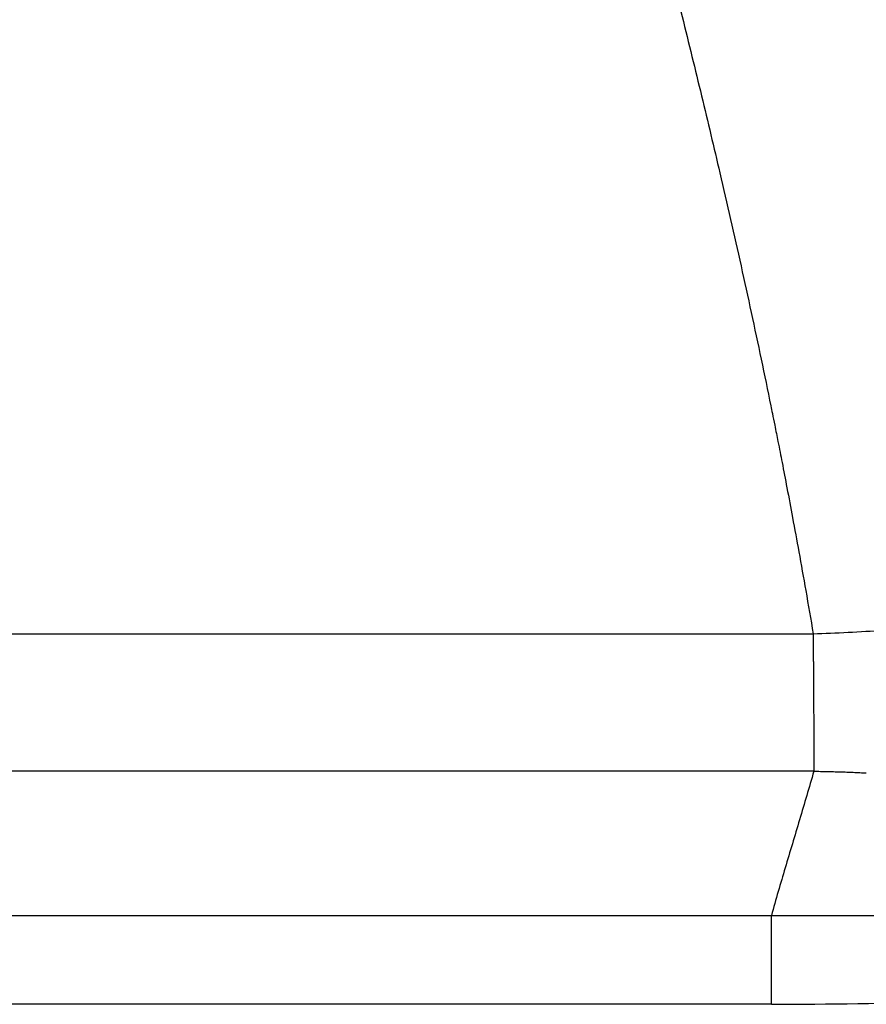
# Model space of a CAD drawing. Units: millimetres. Extents: x 2679 to 3124, y 484 to 799.
# Drawn here: x 2801 to 2804, y 698 to 702 of the extents above; entities that cross this region are included whole.
import ezdxf

# ---------------------------------------------------------------- set-up
doc = ezdxf.new("R2010")
doc.units = ezdxf.units.MM
doc.header["$LTSCALE"] = 65.395
doc.layers.add('1', color=7, linetype='CONTINUOUS', true_color=0xffffff)

msp = doc.modelspace()

# ---------------------------------------------------------------- linework, layer by layer
at = {"layer": '1', "color": 0, "linetype": 'Continuous', "lineweight": 25}
for p, q in [((2778.912729466814, 699.584147224918), (2803.893947017176, 699.5841473267311)), ((2803.896901910077, 699.0013924853972), (2778.912730482, 699.0013930943852)), ((2778.912730482221, 698.390504687268), (2803.716782315132, 698.3905064454359)), ((2803.716783931908, 698.014946848108), (2778.912730271649, 698.0149469578515))]:
    msp.add_line(p, q, dxfattribs=at)
for points, knots in [([(2801.802618705556, 718.792133042958), (2801.973199226235, 718.155517873002), (2802.138521571711, 717.5385264745147), (2802.457343805886, 716.3486656758134), (2802.610846365683, 715.7757863069236), (2802.905234403514, 714.6771151482361), (2803.046122584711, 714.1513132700946), (2803.314912575284, 713.1481753021644), (2803.44281700576, 712.6708294302927), (2803.685615260823, 711.7646939176776), (2803.800511543309, 711.3358951039282), (2804.017537849598, 710.5259417913638), (2804.11967011524, 710.1447789258908), (2804.311610636825, 709.4284470142062), (2804.401420888927, 709.0932705182212), (2804.569293867184, 708.4667598788667), (2804.647358332458, 708.1754192450157), (2804.792394396432, 707.6341371078631), (2804.85936747944, 707.3841900650561), (2804.982905281752, 706.9231405105238), (2805.039471242187, 706.7120333668265), (2805.142868316633, 706.3261500098015), (2805.189700446043, 706.1513700069537), (2805.274258614323, 705.8357943827193), (2805.311985463067, 705.6949957388385), (2805.378889765889, 705.4453052152647), (2805.408067844836, 705.3364110035134), (2805.458337802365, 705.1488006795342), (2805.479430139714, 705.0700828551542), (2805.513882123842, 704.9415059893972), (2805.52724207909, 704.8916457967915), (2805.541656775343, 704.8378491684314), (2805.545523160446, 704.823419538211), (2805.549927744634, 704.8069812772957), (2805.551781193694, 704.8000640462393), (2805.5533348647, 704.7942655903721), (2805.5539596768, 704.7919337212779), (2805.554234093404, 704.7909095652126), (2805.554361806139, 704.7904329251039), (2805.554423288824, 704.7902034637531), (2805.554453436771, 704.7900909476602), (2805.554468362398, 704.7900352432483), (2805.55447145953, 704.7900236843387), (2805.554474047927, 704.7900140241002), (2805.554479224719, 704.7899947036236), (2805.554481813116, 704.7899850433853), (2805.554484401512, 704.7899753831468), (2805.554487838106, 704.7899625573211), (2805.554474395949, 704.7900127252374), (2805.626516919422, 704.5211404528336), (2805.695142097704, 704.2650194889404), (2805.82581996588, 703.7773016255451), (2805.88787294298, 703.545703654183), (2806.005692495551, 703.1059640855407), (2806.0614593374, 702.8978214941242), (2806.167025254952, 702.5038035215628), (2806.21682457518, 702.3179272278369), (2806.357786162473, 701.7917761264993), (2806.44050694946, 701.4829981571426), (2806.549910008432, 701.0745963097514), (2806.583932918269, 700.9475839925876), (2806.631583965688, 700.7696886318924), (2806.654563704083, 700.6838965660224), (2806.679955561562, 700.5890956896568), (2806.692304808226, 700.5429886931544), (2806.698393731912, 700.5202549319811), (2806.701416890131, 700.5089675330057), (2806.702923158491, 700.5033436473593), (2806.703674966879, 700.500536650928), (2806.704050539861, 700.4991343884268), (2806.704238243577, 700.4984335659941), (2806.704318670293, 700.4981332796867), (2806.704372284164, 700.4979331035167), (2806.70439346615, 700.4978540170997), (2806.770834287436, 700.2497862970774), (2806.829438840486, 700.0312653183994), (2806.905217321832, 699.7491994689307), (2806.928456628624, 699.6627922940562), (2806.960243480635, 699.5447597972328), (2806.975368995381, 699.488637683083), (2806.991663664772, 699.4282561751886), (2806.999472160714, 699.399342344247), (2807.003291589384, 699.3852050686062), (2807.005180085506, 699.3782163907061), (2807.006119027361, 699.3747420479085), (2807.00658717153, 699.3730098763144), (2807.0068209119, 699.3721450405643), (2807.006937699153, 699.3717129352127), (2807.006996072045, 699.3714969606696), (2807.007025253309, 699.3713889929311), (2807.007037758454, 699.3713427252288), (2807.00704609497, 699.3713118810243), (2807.007051967819, 699.3712901521376), (2807.017144097251, 699.3339504113115), (2807.028050308096, 699.2927390762319), (2807.049700001675, 699.2092570719931), (2807.060443686524, 699.1669856485311), (2807.079423503122, 699.0901344735232), (2807.087659439142, 699.0555554524522), (2807.09872809277, 699.0048958522877), (2807.101559907066, 698.9888186444063), (2807.099974464387, 698.9883935421541)], [0, 0, 0, 0, 7.6282887736e-06, 7.6282887736e-06, 1.52565775472e-05, 1.52565775472e-05, 2.28848663209e-05, 2.28848663209e-05, 3.05131550945e-05, 3.05131550945e-05, 3.81414438681e-05, 3.81414438681e-05, 4.57697326417e-05, 4.57697326417e-05, 5.33980214153e-05, 5.33980214153e-05, 6.1026310189e-05, 6.1026310189e-05, 6.86545989626e-05, 6.86545989626e-05, 7.62828877362e-05, 7.62828877362e-05, 8.39111765098e-05, 8.39111765098e-05, 9.15394652834e-05, 9.15394652834e-05, 9.91677540571e-05, 9.91677540571e-05, 0.0001067960428307, 0.0001067960428307, 0.0001144243316043, 0.0001144243316043, 0.0001182384759911, 0.0001182384759911, 0.0001201455481845, 0.0001210990842812, 0.0001215758523296, 0.0001218142363538, 0.0001219334283658, 0.0001219930243719, 0.0001220228223749, 0.0001220377213764, 0.0001220451708772, 0.0001220488956275, 0.0001220488956275, 0.0001296771844012, 0.0001373054731748, 0.0001373054731748, 0.0001449337619484, 0.0001449337619484, 0.062635875401735, 0.062635875401735, 0.1251268170415215, 0.1251268170415215, 0.187617758681308, 0.187617758681308, 0.2501087003210946, 0.2501087003210946, 0.3750905836006684, 0.3750905836006684, 0.4375815252404552, 0.4375815252404552, 0.4688269960603488, 0.4844497314702953, 0.4922610991752688, 0.4961667830277553, 0.4981196249539983, 0.49909604591712, 0.4995842563986808, 0.4998283616394611, 0.499950414259852, 0.5000114405700474, 0.5000114405700474, 0.5000724668802424, 0.5000724668802424, 0.6250543501601156, 0.6250543501601156, 0.6875452918000522, 0.6875452918000522, 0.7187907626200208, 0.7344134980300048, 0.7422248657349967, 0.7461305495874928, 0.7480833915137409, 0.7490598124768649, 0.7495480229584267, 0.749792128199208, 0.7499141808195985, 0.7499752071297939, 0.7500057202848917, 0.7500209768624404, 0.7500209768624404, 0.7500362334399892, 0.7500362334399892, 0.8125271750799917, 0.8125271750799917, 0.8750181167199945, 0.8750181167199945, 0.9375090583599972, 0.9375090583599972, 1, 1, 1, 1]), ([(2802.773146499756, 714.4949856892277), (2802.779451279482, 714.4716363419406), (2802.792072954112, 714.4248927795882), (2802.811007908721, 714.3547830378959), (2802.829967279608, 714.2845935960922), (2802.84894961565, 714.2143308950972), (2802.867954873454, 714.1439948213484), (2802.886982627748, 714.07358703602), (2802.906032552273, 714.0031087368307), (2802.925104290553, 713.9325612595167), (2802.944197490611, 713.8619459162326), (2802.963311795636, 713.7912640390036), (2802.982446846483, 713.7205169680783), (2803.001602280989, 713.6497060550842), (2803.020777734158, 713.5788326622072), (2803.039972838099, 713.5078981624367), (2803.059187222036, 713.4369039395265), (2803.078420512298, 713.3658513880297), (2803.097672332321, 713.2947419133137), (2803.116942302633, 713.2235769315797), (2803.136230040856, 713.1523578698814), (2803.155535161701, 713.0810861661417), (2803.174857276959, 713.0097632691717), (2803.194195995502, 712.9383906386857), (2803.213550923274, 712.8669697453188), (2803.232921663289, 712.7955020706424), (2803.252307815627, 712.7239891071805), (2803.271708977429, 712.6524323584237), (2803.291124742893, 712.580833338844), (2803.310554703271, 712.5091935739093), (2803.329998446866, 712.4375146000962), (2803.349455559026, 712.3657979649046), (2803.368925622145, 712.294045226868), (2803.388408215652, 712.2222579555674), (2803.407902916019, 712.1504377316425), (2803.427409296747, 712.0785861468016), (2803.446926928371, 712.006704803834), (2803.466455378453, 711.9347953166181), (2803.485994211582, 711.8628593101326), (2803.505542989371, 711.7908984204641), (2803.52510127045, 711.7189142948157), (2803.544668610474, 711.6469085915159), (2803.564244562112, 711.5748829800243), (2803.58382867505, 711.502839140939), (2803.603420495985, 711.4307787660042), (2803.623019568628, 711.3587035581126), (2803.642625433703, 711.2866152313134), (2803.66223762894, 711.2145155108152), (2803.681855689081, 711.1424061329906), (2803.701479145873, 711.0702888453786), (2803.721107528071, 710.9981654066881), (2803.74074036144, 710.9260375867996), (2803.760377168744, 710.8539071667662), (2803.78001746976, 710.7817759388154), (2803.799660781267, 710.7096457063492), (2803.819306617052, 710.6375182839419), (2803.838954487908, 710.5653954973425), (2803.858603901631, 710.493279183469), (2803.878254363031, 710.4211711904097), (2803.897905373919, 710.3490733774178), (2803.917556433122, 710.2769876149086), (2803.937207036473, 710.2049157844568), (2803.956856676816, 710.1328597787876), (2803.976504844012, 710.0608215017756), (2803.996151024931, 709.9888028684358), (2804.015794703465, 709.9168058049174), (2804.035435360523, 709.8448322484962), (2804.055072474034, 709.7728841475665), (2804.074705518951, 709.7009634616313), (2804.094333967251, 709.6290721612938), (2804.113957287942, 709.5572122282456), (2804.133574947064, 709.4853856552568), (2804.15318640769, 709.413594446164), (2804.172791129932, 709.3418406158557), (2804.192388570945, 709.2701261902624), (2804.211978184925, 709.1984532063403), (2804.231559423124, 709.1268237120566), (2804.251131733843, 709.0552397663753), (2804.270694562443, 708.9837034392384), (2804.290247351348, 708.9122168115521), (2804.309789540046, 708.8407819751665), (2804.329320565102, 708.7694010328589), (2804.348839860155, 708.698076098312), (2804.368346855929, 708.6268092960966), (2804.387840980234, 708.5556027616485), (2804.407321657978, 708.4844586412484), (2804.426788311166, 708.4133790919976), (2804.446240358912, 708.342366281797), (2804.46567721744, 708.2714223893214), (2804.485098300098, 708.2005496039944), (2804.504503017356, 708.1297501259639), (2804.523890776822, 708.0590261660745), (2804.543260983241, 707.9883799458407), (2804.562613038511, 707.9178136974181), (2804.581946341682, 707.8473296635752), (2804.601260288972, 707.7769300976627), (2804.62055427377, 707.7066172635832), (2804.639827686645, 707.6363934357588), (2804.659079915359, 707.5662608991001), (2804.678310344869, 707.4962219489718), (2804.697518357344, 707.4262788911577), (2804.716703332167, 707.3564340418276), (2804.73586464595, 707.2866897275003), (2804.755001672539, 707.2170482850054), (2804.774113783033, 707.1475120614483), (2804.793200345783, 707.0780834141693), (2804.812260726408, 707.0087647107042), (2804.831294287809, 706.9395583287453), (2804.850300390175, 706.8704666560988), (2804.869278390997, 706.8014920906421), (2804.888227645078, 706.7326370402817), (2804.907147504546, 706.663903922908), (2804.926037318866, 706.595295166351), (2804.944896434853, 706.5268132083332), (2804.963724196682, 706.4584604964241), (2804.982519945904, 706.3902394879901), (2805.001283021459, 706.3221526501477), (2805.020012759682, 706.254202459712), (2805.038708494329, 706.1863914031468), (2805.057369556586, 706.118721976512), (2805.075995275074, 706.0511966854114), (2805.094584975878, 705.9838180449387), (2805.113137982554, 705.9165885796228), (2805.131653616141, 705.8495108233711), (2805.150131195181, 705.7825873194137), (2805.168570035739, 705.7158206202457), (2805.186969451407, 705.6492132875671), (2805.205328753331, 705.5827678922244), (2805.223647250219, 705.5164870141493), (2805.241924248362, 705.4503732422959), (2805.260159051653, 705.384429174579), (2805.278350961597, 705.3186574178098), (2805.296499277337, 705.2530605876309), (2805.314603295663, 705.1876413084491), (2805.332662311037, 705.1224022133704), (2805.350675615608, 705.0573459441302), (2805.368642499233, 704.9924751510252), (2805.38656224949, 704.9277924928425), (2805.404434151705, 704.863300636788), (2805.422257488965, 704.7990022584142), (2805.44003154214, 704.7349000415481), (2805.457755589906, 704.670996678214), (2805.47542890876, 704.6072948685597), (2805.493050773043, 704.5437973207802), (2805.51062045496, 704.4805067510378), (2805.528137224607, 704.4174258833846), (2805.545600349982, 704.3545574496829), (2805.563009097012, 704.2919041895223), (2805.58036272958, 704.2294688501396), (2805.59766050954, 704.1672541863331), (2805.614901696741, 704.1052629603803), (2805.632085549052, 704.0434979419504), (2805.649211322386, 703.9819619080193), (2805.666278270721, 703.9206576427802), (2805.68328564612, 703.8595879375557), (2805.70023269877, 703.7987555907062), (2805.717118676988, 703.7381634075406), (2805.733942827258, 703.6778142002223), (2805.750704394252, 703.6177107876758), (2805.767402620853, 703.5578559954926), (2805.784036748188, 703.4982526558352), (2805.800606015644, 703.4389036073393), (2805.817109660906, 703.379811695015), (2805.83354691997, 703.3209797701498), (2805.849917027186, 703.2624106902065), (2805.866219215269, 703.2041073187204), (2805.882452715337, 703.146072525198), (2805.898616756937, 703.0883091850122), (2805.914710568071, 703.0308201792976), (2805.930733375225, 702.9736083948425), (2805.946684403404, 702.9166767239833), (2805.962562876147, 702.8600280644932), (2805.978368015573, 702.8036653194746), (2805.994099042401, 702.7475913972457), (2806.009755175981, 702.6918092112297), (2806.025335634323, 702.6363216798397), (2806.040839634139, 702.5811317263649), (2806.05626639086, 702.5262422788535), (2806.071615118672, 702.4716562699958), (2806.086885030552, 702.4173766370067), (2806.102075338296, 702.363406321504), (2806.117185252551, 702.3097482693887), (2806.132213982852, 702.2564054307222), (2806.14716073765, 702.2033807596034), (2806.162024724347, 702.1506772140441), (2806.176805149334, 702.098297755842), (2806.191501218017, 702.0462453504551), (2806.206112134859, 701.994522966872), (2806.22063710341, 701.9431335774831), (2806.235075326344, 701.8920801579503), (2806.249426005494, 701.8413656870732), (2806.263688341887, 701.7909931466572), (2806.277861535782, 701.740965521379), (2806.291944786705, 701.6912857986503), (2806.305937293484, 701.6419569684805), (2806.319838254291, 701.5929820233392), (2806.333646866672, 701.5443639580163), (2806.347362327596, 701.4961057694812), (2806.360983833475, 701.4482104567412), (2806.374510580226, 701.4006810206971), (2806.387941763286, 701.3535204640004), (2806.401276577671, 701.3067317909063), (2806.414514218002, 701.2603180071272), (2806.427653878549, 701.2142821196841), (2806.440694753272, 701.1686271367576), (2806.453636035865, 701.1233560675367), (2806.466476919784, 701.0784719220671), (2806.479216598305, 701.033977711098), (2806.49185426455, 700.9898764459269), (2806.504389111541, 700.946171138245), (2806.516820332235, 700.9028647999794), (2806.529147119565, 700.859960443135), (2806.541368666492, 700.8174610796347), (2806.553484166036, 700.77536972116), (2806.565492811328, 700.7336893789868), (2806.577393795653, 700.6924230638243), (2806.589186312489, 700.6515737856488), (2806.600869555555, 700.6111445535395), (2806.612442718857, 700.5711383755107), (2806.623904996731, 700.5315582583435), (2806.635255583887, 700.4924072074159), (2806.646493675458, 700.4536882265337), (2806.657618467045, 700.4154043177573), (2806.668629154762, 700.3775584812282), (2806.679524935285, 700.3401537149962), (2806.690305005895, 700.3031930148421), (2806.700968564532, 700.2666793741012), (2806.711514809836, 700.2306157834867), (2806.7219429412, 700.1950052309076), (2806.732252158814, 700.1598507012912), (2806.742441663718, 700.1251551763987), (2806.75251065785, 700.0909216346442), (2806.762458344089, 700.0571530509094), (2806.772283926317, 700.023852396358), (2806.781986609459, 699.9910226382502), (2806.791565599537, 699.9586667397537), (2806.801020103716, 699.9267876597557), (2806.810349330367, 699.8953883526716), (2806.819552489105, 699.8644717682542), (2806.828628790846, 699.8340408514013), (2806.837577447861, 699.8040985419609), (2806.846397673825, 699.7746477745391), (2806.855088683871, 699.7456914782927), (2806.863649694637, 699.7172325767743), (2806.872079924356, 699.6892739875776), (2806.880378592758, 699.6618186227147), (2806.888544921692, 699.634869386267), (2806.896578133056, 699.6084291822093), (2806.904477456791, 699.5825008841961), (2806.912242101266, 699.557087447576), (2806.919871364263, 699.5321914895659), (2806.927364218215, 699.5078168581454), (2806.934720861426, 699.4839627644496), (2806.941936917798, 699.4606457226971), (2806.949025126181, 699.4378175088123), (2806.953628222304, 699.4230633401021), (2806.955931259395, 699.415681483005)], [0, 0, 0, 0, 0.0031671081711222, 0.0063403022128285, 0.0095195821298614, 0.0127049479269342, 0.0158963996087364, 0.0190939371799265, 0.0222975606451369, 0.0255072700089763, 0.0287230652760245, 0.0319449464508346, 0.0351729135379359, 0.0384069665418295, 0.041647105466992, 0.0448933303178751, 0.0481456410989027, 0.0514040378144777, 0.0546685204689747, 0.0579390890667433, 0.061215743612112, 0.0644984841093816, 0.067787310562831, 0.0710822229767133, 0.0743832213552572, 0.0776903057026725, 0.0810034760231399, 0.0843227323208196, 0.0876480745998481, 0.0909795028643378, 0.0943170171183816, 0.0976606173660459, 0.1010103036113763, 0.1043660758583976, 0.1077279341111096, 0.1110958783734925, 0.1144699086495031, 0.1178500249430767, 0.1212362272581283, 0.1246285155985507, 0.1280268899682142, 0.1314313503709712, 0.1348418968106504, 0.1382585292910608, 0.1416812478159904, 0.1451100523892067, 0.1485449430144593, 0.1519859196954736, 0.1554329824359567, 0.1588861312395978, 0.1623453661100616, 0.1658106870509989, 0.1692820940660373, 0.1727595871587852, 0.176243166332834, 0.1797328315917531, 0.1832285829390947, 0.1867304203783932, 0.1902383439131615, 0.1937523535468968, 0.1972724492830758, 0.2007986311251581, 0.204330899076584, 0.2078692531407772, 0.2114136933211419, 0.2149642196210663, 0.2185208320439184, 0.2220835305930523, 0.2256523152718007, 0.2292271860834813, 0.2328081430313956, 0.2363951861188234, 0.2399883153490334, 0.2435875307252735, 0.2471928322507757, 0.2508042199287566, 0.2544216937624144, 0.2580452537549322, 0.2616748999094761, 0.2653106322291973, 0.2689524507172294, 0.2726003553766901, 0.2762543462106826, 0.2799144232222928, 0.2835805864145918, 0.2872528357906345, 0.2909311713534603, 0.294615593106096, 0.298306101051547, 0.3020026951928112, 0.3057053755328645, 0.3094141420746737, 0.3131289948211855, 0.3168499337753361, 0.3205769589400446, 0.324310070318215, 0.32804926791274, 0.3317945517264951, 0.3355459217623412, 0.3393033780231276, 0.3430669205116876, 0.3468365492308399, 0.3506122641833919, 0.3543940653721342, 0.3581819527998451, 0.3619759264692898, 0.3657759863832182, 0.3695821325443687, 0.3733943649554642, 0.3772126836192163, 0.3810370885383218, 0.384867579715466, 0.388704157153319, 0.3925468208545394, 0.3963955708217728, 0.4002504070576521, 0.4041113295647962, 0.4079783383458122, 0.4118514334032945, 0.4157306147398263, 0.4196158823579755, 0.4235072362603012, 0.4274046764493466, 0.4313082029276461, 0.4352178156977184, 0.4391335147620741, 0.4430553001232089, 0.4469831717836068, 0.4509171297457413, 0.4548571740120738, 0.4588033045850541, 0.4627555214671188, 0.4667138246606953, 0.470678214168197, 0.474648689992029, 0.4786252521345826, 0.4826079005982387, 0.486596635385367, 0.4905914564983264, 0.4945923639394632, 0.4985993577111153, 0.502612437815607, 0.5066316042552536, 0.5106568570323593, 0.5146881961492166, 0.5187256216081078, 0.5227691334113059, 0.5268187315610718, 0.5308744160596552, 0.5349361869092993, 0.5390040441122304, 0.5430779876706713, 0.5471580175868302, 0.5512441338629076, 0.5553363365010922, 0.5594346255035633, 0.5635390008724902, 0.5676494626100319, 0.5717660107183385, 0.5758886451995489, 0.5800173660557939, 0.5841521732891936, 0.5882930669018578, 0.5924400468958883, 0.5965931132733754, 0.6007522660364026, 0.6049175051870411, 0.6090888307273545, 0.6132662426593976, 0.6174497409852139, 0.6216393257068389, 0.6258349968263001, 0.6300367543456118, 0.6342445982667853, 0.638458528591818, 0.6426785453226997, 0.6469046484614136, 0.6511368380099294, 0.6553751139702139, 0.6596194763442192, 0.6638699251338933, 0.6681264603411722, 0.672389081967986, 0.6766577900162557, 0.6809325844878915, 0.6852134653847979, 0.6895004327088698, 0.6937934864619942, 0.6980926266460492, 0.7023978532629042, 0.7067091663144223, 0.711026565802457, 0.7153500517288542, 0.71967962409545, 0.7240152829040757, 0.7283570281565519, 0.7327048598546928, 0.7370587780003036, 0.7414187825951813, 0.7457848736411183, 0.7501570511398947, 0.7545353150932859, 0.7589196655030582, 0.7633101023709714, 0.7677066256987763, 0.7721092354882181, 0.7765179317410328, 0.7809327144589482, 0.7853535836436877, 0.7897805392969653, 0.7942135814204873, 0.7986527100159531, 0.8030979250850551, 0.8075492266294791, 0.8120066146509023, 0.8164700891509948, 0.8209396501314206, 0.8254152975938367, 0.8298970315398921, 0.834384851971229, 0.8388787588894819, 0.8433787522962822, 0.8478848321932495, 0.8523969985819979, 0.8569152514641377, 0.8614395908412678, 0.8659700167149841, 0.8705065290868734, 0.8750491279585171, 0.87959781333149, 0.8841525852073594, 0.8887134435876856, 0.8932803884740245, 0.8978534198679241, 0.9024325377709272, 0.907017742184567, 0.9116090331103723, 0.9162064105498687, 0.9208098745045677, 0.9254194249759832, 0.9300350619656168, 0.9346567854749664, 0.9392845955055236, 0.9439184920587734, 0.9485584751361935, 0.9532045447392556, 0.9578567008694308, 0.9625149435281759, 0.9671792727169476, 0.9718496884371925, 0.9765261906903538, 0.9812087794778694, 0.9858974548011697, 0.9905922166616811, 0.9952930650608195, 1, 1, 1, 1]), ([(2802.97861586674, 703.5771339572467), (2802.989100966371, 703.5388445576067), (2803.010111875846, 703.4621170931019), (2803.041359895757, 703.3467164362114), (2803.076114151835, 703.217495529116), (2803.120324077724, 703.0506319604425), (2803.180187279537, 702.8223758800159), (2803.240559498254, 702.5881206584268), (2803.295118595841, 702.3726580161459), (2803.338194998782, 702.2009253905586), (2803.380035657531, 702.0315841152576), (2803.420601479979, 701.8646245622529), (2803.45994844477, 701.7000603172219), (2803.501105793332, 701.5255259609747), (2803.543945691464, 701.3401089318481), (2803.588257985662, 701.1428852914707), (2803.631471361065, 700.9454478524872), (2803.673547370266, 700.7477984624402), (2803.703166847756, 700.6053581460902), (2803.722125516571, 700.5119516493863), (2803.732251711408, 700.4614028893114), (2803.746009590748, 700.3919902954327), (2803.763260909583, 700.3036906402368), (2803.78385299212, 700.1964798423975), (2803.807594639219, 700.0703286963421), (2803.8342402515, 699.9252013070493), (2803.863602491724, 699.7610741324955), (2803.883472036814, 699.6452227272437), (2803.893947017176, 699.5841472879532)], [0, 0, 0, 0, 0.0290497786890978, 0.0582123481743126, 0.0874878161129604, 0.1269716320722536, 0.1845375836825657, 0.2601808077268113, 0.3040140792428928, 0.3472087581756926, 0.3897657704150994, 0.4316859978231783, 0.4729696734576243, 0.5136171109927873, 0.5629472467279382, 0.6122731126099624, 0.6615941490273821, 0.7109095679883464, 0.7602184677622044, 0.7681116098073736, 0.7806939387070116, 0.7979650148540524, 0.8199241845723502, 0.8465705524052047, 0.8779029499999262, 0.9139199072591219, 0.954619631355052, 1, 1, 1, 1]), ([(2803.893942978894, 699.5841617744509), (2803.893954875212, 699.5787532577808), (2803.893979311684, 699.5676435119913), (2803.894043972591, 699.5506145839314), (2803.894126841132, 699.5327787643796), (2803.894228050049, 699.5141577964821), (2803.894344512173, 699.4947689000909), (2803.894474015237, 699.4746336248303), (2803.894614059071, 699.4537755462454), (2803.894762206504, 699.432221177197), (2803.894916002626, 699.4099999614856), (2803.895073014026, 699.3871445301507), (2803.895230854232, 699.3636908924631), (2803.895387139624, 699.3396786102621), (2803.895539761072, 699.3151511094318), (2803.895685912005, 699.2901554173624), (2803.895878444438, 699.2552302282112), (2803.896060833246, 699.2129998266665), (2803.89618995045, 699.1662613315538), (2803.896265744115, 699.125762860796), (2803.896322704657, 699.0910923342185), (2803.896386013331, 699.061827112391), (2803.896484754553, 699.0375864459535), (2803.896611501525, 699.0179506384821), (2803.896782893499, 699.0065502277022), (2803.896859102, 699.0014810975657)], [0, 0, 0, 0, 0.0241821286812384, 0.0496730099380984, 0.0764727431539083, 0.104581414144713, 0.1339990976054602, 0.1647258590352702, 0.1967617562696897, 0.2301068407122577, 0.2647611583336098, 0.3007247504887149, 0.3379976545907337, 0.3765799046704824, 0.4164715318442013, 0.4576725647069857, 0.5001830296655913, 0.5917503151478902, 0.6750071555327417, 0.7499528904439018, 0.8165869569292986, 0.8749089041961536, 0.9249184205871928, 0.9666153874410923, 1, 1, 1, 1]), ([(2803.89686262435, 699.0013963975615), (2803.896861035921, 699.0013909445751), (2803.896859447494, 699.0013854915887), (2803.876855787477, 698.9327140450882), (2803.835947366986, 698.7960070336081), (2803.775094282577, 698.5924832368481), (2803.735439192355, 698.4577506773082), (2803.716782310226, 698.3905064454382)], [0, 0, 0, 0, 3.5944206023e-06, 3.5944206023e-06, 0.3333357296137016, 0.6666678648069011, 1, 1, 1, 1]), ([(2803.896899507246, 699.0014806345556), (2803.906196118261, 699.001360613875), (2803.924782368885, 699.0011206625157), (2803.952639331811, 699.0005825976967), (2803.980465807207, 698.9999140625825), (2804.008260977499, 698.9991019813392), (2804.036025190766, 698.9981507034729), (2804.063757853803, 698.9970560086525), (2804.091460955061, 698.9958311226192), (2804.109908360591, 698.9948959911555), (2804.119130221997, 698.9944285187657)], [0, 0, 0, 0, 0.1252774636214058, 0.2504609833046854, 0.3755578733392984, 0.5005754650335859, 0.6255211054670414, 0.7504021562293679, 0.8752259921472033, 1, 1, 1, 1]), ([(2803.716782310281, 698.3905065342502), (2803.739387524593, 698.3905300523198), (2803.783907436971, 698.3905763700577), (2803.849650094095, 698.3906335884544), (2803.913316844981, 698.3906803363429), (2803.974904577756, 698.3907158827487), (2804.034411000236, 698.3907404154332), (2804.091834636318, 698.3907538879774), (2804.147174736256, 698.390756313837), (2804.200431211177, 698.3907476915256), (2804.251604563818, 698.3907280236832), (2804.300695822727, 698.3906973123103), (2804.347706478198, 698.3906555600635), (2804.392638420453, 698.3906027700375), (2804.435493880077, 698.3905389459721), (2804.476275370749, 698.3904640923712), (2804.514985634373, 698.3903782147815), (2804.551627588647, 698.3902813198532), (2804.586204277192, 698.3901734164702), (2804.618718822005, 698.3900545137254), (2804.649174379438, 698.3899246303471), (2804.677574095804, 698.3897837664128), (2804.703921076031, 698.3896320035207), (2804.728218320881, 698.3894691786542), (2804.7504687806, 698.3892959726428), (2804.798474928467, 698.3888550229318), (2804.872378532166, 698.3878609586784), (2804.972293472024, 698.3858158702551), (2805.070614238545, 698.3830813101779), (2805.167367475437, 698.3796596789917), (2805.262588777124, 698.3755506957216), (2805.356321558782, 698.3707529322863), (2805.448616478559, 698.3652718733853), (2805.539529896762, 698.3590869127954), (2805.629128693274, 698.3522728811053), (2805.688411707182, 698.3470941550268), (2805.717852342718, 698.3445223393081)], [0, 0, 0, 0, 0.0337793623962562, 0.0665268744354791, 0.0982409188828308, 0.1289202652686023, 0.158564041153712, 0.1871717036534377, 0.2147430113021474, 0.2412779963373556, 0.2667769374774854, 0.291240333263393, 0.3146688760304956, 0.3370634265747801, 0.3584249895730236, 0.3787546898149213, 0.3980537493033072, 0.4163234652770529, 0.4335651892116771, 0.4497803068545679, 0.4649702193565605, 0.4791363255710779, 0.4922800056093923, 0.5044026057712894, 0.5155054250265584, 0.5255897033252471, 0.5762802479404849, 0.6262080731168079, 0.6753839850089994, 0.7238212764980477, 0.771536316701054, 0.8185474523099543, 0.8648751207747958, 0.9105421651096058, 0.9555741967352736, 1, 1, 1, 1]), ([(2803.716782327687, 698.0149495368648), (2803.716782327687, 698.0503558119301), (2803.716782327687, 698.0857608686571), (2803.716782327687, 698.1549814671718), (2803.716782327687, 698.1887946643166), (2803.716782327687, 698.2533111333188), (2803.716782327687, 698.2840122198718), (2803.716782327687, 698.3409238804732), (2803.716782327687, 698.3671325268073), (2803.716782327687, 698.3905065706429)], [0, 0, 0, 0, 0.25, 0.25, 0.5, 0.5, 0.75, 0.75, 1, 1, 1, 1])]:
    msp.add_open_spline(points, degree=3, knots=knots, dxfattribs=at)
for points in [[(2803.893947017176, 699.5841472879532), (2803.991472441125, 699.5874425754982), (2804.091321486705, 699.5925264888162), (2804.192668958944, 699.5994844290402)], [(2803.716785937185, 698.014946848108), (2803.963445541747, 698.0138293667779), (2804.446860676785, 698.0217651961383), (2805.146547911815, 698.0593598345781), (2805.587409620846, 698.1111931542482), (2805.802161525635, 698.1430293788382)]]:
    msp.add_open_spline(points, degree=3, dxfattribs=at)

doc.saveas('drawing.dxf')
